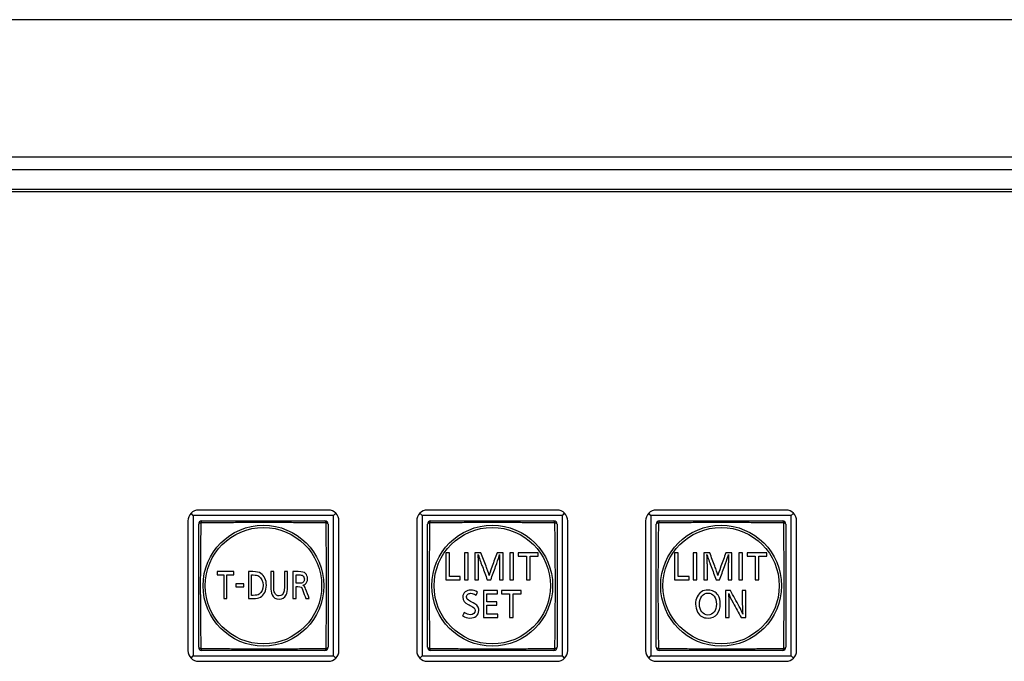
# Model space of a CAD drawing. Extents: x 26 to 841, y 83 to 523.
# Drawn here: x 536 to 581, y 384 to 413 of the extents above; entities that cross this region are included whole.
import ezdxf

# ---------------------------------------------------------------- set-up
doc = ezdxf.new("R2010")
doc.units = 0
doc.layers.add('1', color=7, linetype='CONTINUOUS')

msp = doc.modelspace()

# ---------------------------------------------------------------- linework, layer by layer
at = {"layer": '1', "color": 251, "linetype": 'CONTINUOUS'}
msp.add_line((709.41762, 413.46681), (126.71762, 413.46681), dxfattribs=at)
at = {"layer": '1', "color": 80, "linetype": 'CONTINUOUS'}
for p, q in [((165.56762, 407.11681), (670.56762, 407.11681)), ((670.56762, 406.51681), (165.56762, 406.51681)), ((165.56762, 405.61681), (670.56762, 405.61681)), ((694.44262, 405.49181), (446.99262, 405.49181)), ((543.81762, 390.51681), (543.71406, 390.62037)), ((550.31762, 390.51681), (543.81762, 390.51681)), ((543.81762, 390.51681), (543.81762, 384.01681)), ((550.06762, 390.76681), (544.06762, 390.76681)), ((550.31762, 390.51681), (550.42117, 390.62037)), ((550.31762, 384.01681), (550.31762, 390.51681)), ((554.41762, 390.51681), (554.31406, 390.62037)), ((560.91762, 390.51681), (554.41762, 390.51681)), ((554.41762, 390.51681), (554.41762, 384.01681)), ((560.66762, 390.76681), (554.66762, 390.76681)), ((560.91762, 390.51681), (561.02117, 390.62037)), ((560.91762, 384.01681), (560.91762, 390.51681)), ((565.01762, 390.51681), (564.91406, 390.62037)), ((571.51762, 390.51681), (565.01762, 390.51681)), ((565.01762, 390.51681), (565.01762, 384.01681)), ((571.26762, 390.76681), (565.26762, 390.76681)), ((571.51762, 390.51681), (571.62117, 390.62037)), ((571.51762, 384.01681), (571.51762, 390.51681)), ((543.56762, 390.26681), (543.56762, 384.26681)), ((550.56762, 384.26681), (550.56762, 390.26681)), ((554.16762, 390.26681), (554.16762, 384.26681)), ((561.16762, 384.26681), (561.16762, 390.26681)), ((564.76762, 390.26681), (564.76762, 384.26681)), ((571.76762, 384.26681), (571.76762, 390.26681)), ((543.71406, 383.91326), (543.81762, 384.01681)), ((543.81762, 384.01681), (550.31762, 384.01681)), ((544.06762, 383.76681), (550.06762, 383.76681)), ((550.42117, 383.91326), (550.31762, 384.01681)), ((554.31406, 383.91326), (554.41762, 384.01681)), ((554.41762, 384.01681), (560.91762, 384.01681)), ((554.66762, 383.76681), (560.66762, 383.76681)), ((561.02117, 383.91326), (560.91762, 384.01681)), ((564.91406, 383.91326), (565.01762, 384.01681)), ((565.01762, 384.01681), (571.51762, 384.01681)), ((565.26762, 383.76681), (571.26762, 383.76681)), ((571.62117, 383.91326), (571.51762, 384.01681))]:
    msp.add_line(p, q, dxfattribs=at)
at = {"layer": '1', "color": 51, "linetype": 'CONTINUOUS'}
for centre, radius in [((547.06762, 387.26681), 2.79744), ((557.66762, 387.26681), 2.79744), ((568.26762, 387.26681), 2.79744), ((547.06762, 387.26681), 2.6965), ((557.66762, 387.26681), 2.6965), ((568.26762, 387.26681), 2.6965)]:
    msp.add_circle(centre, radius, dxfattribs=at)
at = {"layer": '1', "color": 80, "linetype": 'CONTINUOUS'}
for centre, radius, start, end in [((544.06762, 390.26681), 0.5, 90, 180), ((550.06762, 390.26681), 0.5, 0, 90), ((554.66762, 390.26681), 0.5, 90, 180), ((560.66762, 390.26681), 0.5, 0, 90), ((565.26762, 390.26681), 0.5, 90, 180), ((571.26762, 390.26681), 0.5, 0, 90), ((544.21762, 390.11681), 0.15, 90, 180), ((549.91762, 390.11681), 0.15, 0, 90), ((554.81762, 390.11681), 0.15, 90, 180), ((560.51762, 390.11681), 0.15, 0, 90), ((565.41762, 390.11681), 0.15, 90, 180), ((571.11762, 390.11681), 0.15, 0, 90), ((544.06762, 384.26681), 0.5, 180, 270), ((544.21762, 384.41681), 0.15, 180, 270), ((549.91762, 384.41681), 0.15, 270, 0), ((550.06762, 384.26681), 0.5, 270, 0), ((554.66762, 384.26681), 0.5, 180, 270), ((554.81762, 384.41681), 0.15, 180, 270), ((560.51762, 384.41681), 0.15, 270, 0), ((560.66762, 384.26681), 0.5, 270, 0), ((565.26762, 384.26681), 0.5, 180, 270), ((565.41762, 384.41681), 0.15, 180, 270), ((571.11762, 384.41681), 0.15, 270, 0), ((571.26762, 384.26681), 0.5, 270, 0)]:
    msp.add_arc(centre, radius, start, end, dxfattribs=at)
at = {"layer": '1', "color": 51, "linetype": 'CONTINUOUS'}
for centre, major_axis, start_param, end_param in [((544.21762, 390.11681), (-0.15, 0), 5.07083902, 6.28318531), ((544.21762, 390.11681), (0, -0.15), 3.14159265, 4.35393894), ((549.91762, 390.11681), (0, -0.15), 1.92924637, 3.14159265), ((549.91762, 390.11681), (-0.15, 0), 3.14159265, 4.35393894), ((554.81762, 390.11681), (-0.15, 0), 5.07083902, 6.28318531), ((554.81762, 390.11681), (0, -0.15), 3.14159265, 4.35393894), ((560.51762, 390.11681), (0, -0.15), 1.92924637, 3.14159265), ((560.51762, 390.11681), (-0.15, 0), 3.14159265, 4.35393894), ((565.41762, 390.11681), (-0.15, 0), 5.07083902, 6.28318531), ((565.41762, 390.11681), (0, -0.15), 3.14159265, 4.35393894), ((571.11762, 390.11681), (0, -0.15), 1.92924637, 3.14159265), ((571.11762, 390.11681), (-0.15, 0), 3.14159265, 4.35393894), ((544.21762, 384.41681), (-0.15, 0), 0, 1.21234629), ((544.21762, 384.41681), (0, -0.15), 5.07083902, 6.28318531), ((549.91762, 384.41681), (0, -0.15), 0, 1.21234629), ((549.91762, 384.41681), (-0.15, 0), 1.92924637, 3.14159265), ((554.81762, 384.41681), (-0.15, 0), 0, 1.21234629), ((554.81762, 384.41681), (0, -0.15), 5.07083902, 6.28318531), ((560.51762, 384.41681), (0, -0.15), 0, 1.21234629), ((560.51762, 384.41681), (-0.15, 0), 1.92924637, 3.14159265), ((565.41762, 384.41681), (-0.15, 0), 0, 1.21234629), ((565.41762, 384.41681), (0, -0.15), 5.07083902, 6.28318531), ((571.11762, 384.41681), (0, -0.15), 0, 1.21234629), ((571.11762, 384.41681), (-0.15, 0), 1.92924637, 3.14159265)]:
    msp.add_ellipse(centre, major_axis=major_axis, ratio=0.374634, start_param=start_param, end_param=end_param, dxfattribs=at)
at = {"layer": '1', "color": 80, "linetype": 'CONTINUOUS'}
for points in [[(544.06762, 384.41681), (544.06762, 384.53078), (544.06762, 384.64526), (544.06762, 384.87494), (544.06762, 385.10542), (544.06762, 385.45412), (544.06762, 385.68899), (544.06762, 386.04349), (544.06762, 386.28276), (544.06762, 386.58699), (544.06762, 386.64809), (544.06762, 386.77085), (544.06762, 386.83259), (544.06762, 387.01734), (544.06762, 387.14024), (544.06762, 387.38548), (544.06762, 387.50783), (544.06762, 387.75201), (544.06762, 387.87383), (544.06762, 388.11699), (544.06762, 388.23833), (544.06762, 388.48058), (544.06762, 388.60065), (544.06762, 388.83899), (544.06762, 389.07557), (544.06762, 389.30925), (544.06762, 389.54175), (544.06762, 389.65742), (544.06762, 389.88779), (544.06762, 390.00249), (544.06762, 390.11681)], [(544.21762, 390.26681), (544.33158, 390.26681), (544.44606, 390.26681), (544.67574, 390.26681), (544.90623, 390.26681), (545.25492, 390.26681), (545.48979, 390.26681), (545.8443, 390.26681), (546.08356, 390.26681), (546.38779, 390.26681), (546.44889, 390.26681), (546.57165, 390.26681), (546.63339, 390.26681), (546.81815, 390.26681), (546.94104, 390.26681), (547.18629, 390.26681), (547.30864, 390.26681), (547.55281, 390.26681), (547.67464, 390.26681), (547.9178, 390.26681), (548.03914, 390.26681), (548.28139, 390.26681), (548.40145, 390.26681), (548.6398, 390.26681), (548.87637, 390.26681), (549.11005, 390.26681), (549.34256, 390.26681), (549.45822, 390.26681), (549.68859, 390.26681), (549.8033, 390.26681), (549.91762, 390.26681)], [(550.06762, 390.11681), (550.06762, 390.00285), (550.06762, 389.88837), (550.06762, 389.65869), (550.06762, 389.4282), (550.06762, 389.07951), (550.06762, 388.84464), (550.06762, 388.49013), (550.06762, 388.25087), (550.06762, 387.94664), (550.06762, 387.88553), (550.06762, 387.76278), (550.06762, 387.70104), (550.06762, 387.51628), (550.06762, 387.39339), (550.06762, 387.14814), (550.06762, 387.02579), (550.06762, 386.78162), (550.06762, 386.65979), (550.06762, 386.41663), (550.06762, 386.29529), (550.06762, 386.05304), (550.06762, 385.93298), (550.06762, 385.69463), (550.06762, 385.45806), (550.06762, 385.22438), (550.06762, 384.99187), (550.06762, 384.87621), (550.06762, 384.64584), (550.06762, 384.53113), (550.06762, 384.41681)], [(554.66762, 384.41681), (554.66762, 384.53078), (554.66762, 384.64526), (554.66762, 384.87494), (554.66762, 385.10542), (554.66762, 385.45412), (554.66762, 385.68899), (554.66762, 386.04349), (554.66762, 386.28276), (554.66762, 386.58699), (554.66762, 386.64809), (554.66762, 386.77085), (554.66762, 386.83259), (554.66762, 387.01734), (554.66762, 387.14024), (554.66762, 387.38548), (554.66762, 387.50783), (554.66762, 387.75201), (554.66762, 387.87383), (554.66762, 388.11699), (554.66762, 388.23833), (554.66762, 388.48058), (554.66762, 388.60065), (554.66762, 388.83899), (554.66762, 389.07557), (554.66762, 389.30925), (554.66762, 389.54175), (554.66762, 389.65742), (554.66762, 389.88779), (554.66762, 390.00249), (554.66762, 390.11681)], [(554.81762, 390.26681), (554.93158, 390.26681), (555.04606, 390.26681), (555.27574, 390.26681), (555.50623, 390.26681), (555.85492, 390.26681), (556.08979, 390.26681), (556.4443, 390.26681), (556.68356, 390.26681), (556.98779, 390.26681), (557.04889, 390.26681), (557.17165, 390.26681), (557.23339, 390.26681), (557.41815, 390.26681), (557.54104, 390.26681), (557.78629, 390.26681), (557.90864, 390.26681), (558.15281, 390.26681), (558.27464, 390.26681), (558.5178, 390.26681), (558.63914, 390.26681), (558.88139, 390.26681), (559.00145, 390.26681), (559.2398, 390.26681), (559.47637, 390.26681), (559.71005, 390.26681), (559.94256, 390.26681), (560.05822, 390.26681), (560.28859, 390.26681), (560.4033, 390.26681), (560.51762, 390.26681)], [(560.66762, 390.11681), (560.66762, 390.00285), (560.66762, 389.88837), (560.66762, 389.65869), (560.66762, 389.4282), (560.66762, 389.07951), (560.66762, 388.84464), (560.66762, 388.49013), (560.66762, 388.25087), (560.66762, 387.94664), (560.66762, 387.88553), (560.66762, 387.76278), (560.66762, 387.70104), (560.66762, 387.51628), (560.66762, 387.39339), (560.66762, 387.14814), (560.66762, 387.02579), (560.66762, 386.78162), (560.66762, 386.65979), (560.66762, 386.41663), (560.66762, 386.29529), (560.66762, 386.05304), (560.66762, 385.93298), (560.66762, 385.69463), (560.66762, 385.45806), (560.66762, 385.22438), (560.66762, 384.99187), (560.66762, 384.87621), (560.66762, 384.64584), (560.66762, 384.53113), (560.66762, 384.41681)], [(565.26762, 384.41681), (565.26762, 384.53078), (565.26762, 384.64526), (565.26762, 384.87494), (565.26762, 385.10542), (565.26762, 385.45412), (565.26762, 385.68899), (565.26762, 386.04349), (565.26762, 386.28276), (565.26762, 386.58699), (565.26762, 386.64809), (565.26762, 386.77085), (565.26762, 386.83259), (565.26762, 387.01734), (565.26762, 387.14024), (565.26762, 387.38548), (565.26762, 387.50783), (565.26762, 387.75201), (565.26762, 387.87383), (565.26762, 388.11699), (565.26762, 388.23833), (565.26762, 388.48058), (565.26762, 388.60065), (565.26762, 388.83899), (565.26762, 389.07557), (565.26762, 389.30925), (565.26762, 389.54175), (565.26762, 389.65742), (565.26762, 389.88779), (565.26762, 390.00249), (565.26762, 390.11681)], [(565.41762, 390.26681), (565.53158, 390.26681), (565.64606, 390.26681), (565.87574, 390.26681), (566.10623, 390.26681), (566.45492, 390.26681), (566.68979, 390.26681), (567.0443, 390.26681), (567.28356, 390.26681), (567.58779, 390.26681), (567.64889, 390.26681), (567.77165, 390.26681), (567.83339, 390.26681), (568.01815, 390.26681), (568.14104, 390.26681), (568.38629, 390.26681), (568.50864, 390.26681), (568.75281, 390.26681), (568.87464, 390.26681), (569.1178, 390.26681), (569.23914, 390.26681), (569.48139, 390.26681), (569.60145, 390.26681), (569.8398, 390.26681), (570.07637, 390.26681), (570.31005, 390.26681), (570.54256, 390.26681), (570.65822, 390.26681), (570.88859, 390.26681), (571.0033, 390.26681), (571.11762, 390.26681)], [(571.26762, 390.11681), (571.26762, 390.00285), (571.26762, 389.88837), (571.26762, 389.65869), (571.26762, 389.4282), (571.26762, 389.07951), (571.26762, 388.84464), (571.26762, 388.49013), (571.26762, 388.25087), (571.26762, 387.94664), (571.26762, 387.88553), (571.26762, 387.76278), (571.26762, 387.70104), (571.26762, 387.51628), (571.26762, 387.39339), (571.26762, 387.14814), (571.26762, 387.02579), (571.26762, 386.78162), (571.26762, 386.65979), (571.26762, 386.41663), (571.26762, 386.29529), (571.26762, 386.05304), (571.26762, 385.93298), (571.26762, 385.69463), (571.26762, 385.45806), (571.26762, 385.22438), (571.26762, 384.99187), (571.26762, 384.87621), (571.26762, 384.64584), (571.26762, 384.53113), (571.26762, 384.41681)], [(549.91762, 384.26681), (549.80365, 384.26681), (549.68917, 384.26681), (549.45949, 384.26681), (549.229, 384.26681), (548.88031, 384.26681), (548.64544, 384.26681), (548.29093, 384.26681), (548.05167, 384.26681), (547.74744, 384.26681), (547.68634, 384.26681), (547.56358, 384.26681), (547.50184, 384.26681), (547.31709, 384.26681), (547.19419, 384.26681), (546.94894, 384.26681), (546.82659, 384.26681), (546.58242, 384.26681), (546.4606, 384.26681), (546.21744, 384.26681), (546.0961, 384.26681), (545.85385, 384.26681), (545.73378, 384.26681), (545.49544, 384.26681), (545.25886, 384.26681), (545.02518, 384.26681), (544.79268, 384.26681), (544.67701, 384.26681), (544.44664, 384.26681), (544.33193, 384.26681), (544.21762, 384.26681)], [(560.51762, 384.26681), (560.40365, 384.26681), (560.28917, 384.26681), (560.05949, 384.26681), (559.829, 384.26681), (559.48031, 384.26681), (559.24544, 384.26681), (558.89093, 384.26681), (558.65167, 384.26681), (558.34744, 384.26681), (558.28634, 384.26681), (558.16358, 384.26681), (558.10184, 384.26681), (557.91709, 384.26681), (557.79419, 384.26681), (557.54894, 384.26681), (557.42659, 384.26681), (557.18242, 384.26681), (557.0606, 384.26681), (556.81744, 384.26681), (556.6961, 384.26681), (556.45385, 384.26681), (556.33378, 384.26681), (556.09544, 384.26681), (555.85886, 384.26681), (555.62518, 384.26681), (555.39268, 384.26681), (555.27701, 384.26681), (555.04664, 384.26681), (554.93193, 384.26681), (554.81762, 384.26681)], [(571.11762, 384.26681), (571.00365, 384.26681), (570.88917, 384.26681), (570.65949, 384.26681), (570.429, 384.26681), (570.08031, 384.26681), (569.84544, 384.26681), (569.49093, 384.26681), (569.25167, 384.26681), (568.94744, 384.26681), (568.88634, 384.26681), (568.76358, 384.26681), (568.70184, 384.26681), (568.51709, 384.26681), (568.39419, 384.26681), (568.14894, 384.26681), (568.02659, 384.26681), (567.78242, 384.26681), (567.6606, 384.26681), (567.41744, 384.26681), (567.2961, 384.26681), (567.05385, 384.26681), (566.93378, 384.26681), (566.69544, 384.26681), (566.45886, 384.26681), (566.22518, 384.26681), (565.99268, 384.26681), (565.87701, 384.26681), (565.64664, 384.26681), (565.53193, 384.26681), (565.41762, 384.26681)]]:
    msp.add_open_spline(points, degree=3, knots=[0, 0, 0, 0, 0.0625, 0.0625, 0.125, 0.1875, 0.25, 0.25, 0.375, 0.375, 0.40625, 0.40625, 0.4375, 0.4375, 0.5, 0.5, 0.5625, 0.5625, 0.625, 0.625, 0.6875, 0.6875, 0.75, 0.75, 0.8125, 0.875, 0.875, 0.9375, 0.9375, 1, 1, 1, 1], dxfattribs=at)
at = {"layer": '1', "color": 51, "linetype": 'CONTINUOUS'}
for points in [[(544.16499, 390.16944), (544.16393, 390.0533), (544.16283, 389.93676), (544.16058, 389.70271), (544.15827, 389.46768), (544.15473, 389.11154), (544.1524, 388.87119), (544.15017, 388.62907), (544.14909, 388.50712), (544.14713, 388.26114), (544.14625, 388.13795), (544.14479, 387.89109), (544.1442, 387.76742), (544.14341, 387.51959), (544.1432, 387.39542), (544.14319, 387.14656), (544.14339, 387.02187), (544.14398, 386.83445), (544.14423, 386.77184), (544.1448, 386.64699), (544.14513, 386.58472), (544.14623, 386.39835), (544.14712, 386.27467), (544.14908, 386.02839), (544.15015, 385.9063), (544.15239, 385.66391), (544.15472, 385.42329), (544.15827, 385.06675), (544.16058, 384.83145), (544.16283, 384.59713), (544.16393, 384.48046), (544.16499, 384.36419)], [(549.97024, 390.16944), (549.85411, 390.1705), (549.73757, 390.1716), (549.50352, 390.17385), (549.26848, 390.17616), (548.91234, 390.1797), (548.672, 390.18203), (548.42988, 390.18426), (548.30792, 390.18534), (548.06195, 390.1873), (547.93875, 390.18818), (547.69189, 390.18964), (547.56823, 390.19023), (547.3204, 390.19102), (547.19623, 390.19123), (546.94737, 390.19124), (546.82268, 390.19104), (546.63525, 390.19045), (546.57264, 390.1902), (546.4478, 390.18963), (546.38553, 390.1893), (546.19916, 390.1882), (546.07547, 390.18731), (545.82919, 390.18535), (545.70711, 390.18428), (545.46472, 390.18204), (545.2241, 390.17971), (544.86755, 390.17616), (544.63225, 390.17385), (544.39793, 390.1716), (544.28126, 390.1705), (544.16499, 390.16944)], [(549.97024, 384.36419), (549.9713, 384.48032), (549.9724, 384.59686), (549.97465, 384.83091), (549.97696, 385.06595), (549.98051, 385.42209), (549.98283, 385.66243), (549.98507, 385.90455), (549.98614, 386.02651), (549.9881, 386.27248), (549.98898, 386.39568), (549.99045, 386.64254), (549.99103, 386.7662), (549.99182, 387.01403), (549.99203, 387.1382), (549.99204, 387.38706), (549.99184, 387.51175), (549.99125, 387.69918), (549.99101, 387.76179), (549.99043, 387.88663), (549.9901, 387.9489), (549.989, 388.13527), (549.98812, 388.25896), (549.98616, 388.50524), (549.98508, 388.62732), (549.98285, 388.86971), (549.98052, 389.11033), (549.97697, 389.46688), (549.97466, 389.70218), (549.9724, 389.9365), (549.9713, 390.05317), (549.97024, 390.16944)], [(554.76499, 390.16944), (554.76393, 390.0533), (554.76283, 389.93676), (554.76058, 389.70271), (554.75827, 389.46768), (554.75473, 389.11154), (554.7524, 388.87119), (554.75017, 388.62907), (554.74909, 388.50712), (554.74713, 388.26114), (554.74625, 388.13795), (554.74479, 387.89109), (554.7442, 387.76742), (554.74341, 387.51959), (554.7432, 387.39542), (554.74319, 387.14656), (554.74339, 387.02187), (554.74398, 386.83445), (554.74423, 386.77184), (554.7448, 386.64699), (554.74513, 386.58472), (554.74623, 386.39835), (554.74712, 386.27467), (554.74908, 386.02839), (554.75015, 385.9063), (554.75239, 385.66391), (554.75472, 385.42329), (554.75827, 385.06675), (554.76058, 384.83145), (554.76283, 384.59713), (554.76393, 384.48046), (554.76499, 384.36419)], [(560.57024, 390.16944), (560.45411, 390.1705), (560.33757, 390.1716), (560.10352, 390.17385), (559.86848, 390.17616), (559.51234, 390.1797), (559.272, 390.18203), (559.02988, 390.18426), (558.90792, 390.18534), (558.66195, 390.1873), (558.53875, 390.18818), (558.29189, 390.18964), (558.16823, 390.19023), (557.9204, 390.19102), (557.79623, 390.19123), (557.54737, 390.19124), (557.42268, 390.19104), (557.23525, 390.19045), (557.17264, 390.1902), (557.0478, 390.18963), (556.98553, 390.1893), (556.79916, 390.1882), (556.67547, 390.18731), (556.42919, 390.18535), (556.30711, 390.18428), (556.06472, 390.18204), (555.8241, 390.17971), (555.46755, 390.17616), (555.23225, 390.17385), (554.99793, 390.1716), (554.88126, 390.1705), (554.76499, 390.16944)], [(560.57024, 384.36419), (560.5713, 384.48032), (560.5724, 384.59686), (560.57465, 384.83091), (560.57696, 385.06595), (560.58051, 385.42209), (560.58283, 385.66243), (560.58507, 385.90455), (560.58614, 386.02651), (560.5881, 386.27248), (560.58898, 386.39568), (560.59045, 386.64254), (560.59103, 386.7662), (560.59182, 387.01403), (560.59203, 387.1382), (560.59204, 387.38706), (560.59184, 387.51175), (560.59125, 387.69918), (560.59101, 387.76179), (560.59043, 387.88663), (560.5901, 387.9489), (560.589, 388.13527), (560.58812, 388.25896), (560.58616, 388.50524), (560.58508, 388.62732), (560.58285, 388.86971), (560.58052, 389.11033), (560.57697, 389.46688), (560.57466, 389.70218), (560.5724, 389.9365), (560.5713, 390.05317), (560.57024, 390.16944)], [(565.36499, 390.16944), (565.36393, 390.0533), (565.36283, 389.93676), (565.36058, 389.70271), (565.35827, 389.46768), (565.35473, 389.11154), (565.3524, 388.87119), (565.35017, 388.62907), (565.34909, 388.50712), (565.34713, 388.26114), (565.34625, 388.13795), (565.34479, 387.89109), (565.3442, 387.76742), (565.34341, 387.51959), (565.3432, 387.39542), (565.34319, 387.14656), (565.34339, 387.02187), (565.34398, 386.83445), (565.34423, 386.77184), (565.3448, 386.64699), (565.34513, 386.58472), (565.34623, 386.39835), (565.34712, 386.27467), (565.34908, 386.02839), (565.35015, 385.9063), (565.35239, 385.66391), (565.35472, 385.42329), (565.35827, 385.06675), (565.36058, 384.83145), (565.36283, 384.59713), (565.36393, 384.48046), (565.36499, 384.36419)], [(571.17024, 390.16944), (571.05411, 390.1705), (570.93757, 390.1716), (570.70352, 390.17385), (570.46848, 390.17616), (570.11234, 390.1797), (569.872, 390.18203), (569.62988, 390.18426), (569.50792, 390.18534), (569.26195, 390.1873), (569.13875, 390.18818), (568.89189, 390.18964), (568.76823, 390.19023), (568.5204, 390.19102), (568.39623, 390.19123), (568.14737, 390.19124), (568.02268, 390.19104), (567.83525, 390.19045), (567.77264, 390.1902), (567.6478, 390.18963), (567.58553, 390.1893), (567.39916, 390.1882), (567.27547, 390.18731), (567.02919, 390.18535), (566.90711, 390.18428), (566.66472, 390.18204), (566.4241, 390.17971), (566.06755, 390.17616), (565.83225, 390.17385), (565.59793, 390.1716), (565.48126, 390.1705), (565.36499, 390.16944)], [(571.17024, 384.36419), (571.1713, 384.48032), (571.1724, 384.59686), (571.17465, 384.83091), (571.17696, 385.06595), (571.18051, 385.42209), (571.18283, 385.66243), (571.18507, 385.90455), (571.18614, 386.02651), (571.1881, 386.27248), (571.18898, 386.39568), (571.19045, 386.64254), (571.19103, 386.7662), (571.19182, 387.01403), (571.19203, 387.1382), (571.19204, 387.38706), (571.19184, 387.51175), (571.19125, 387.69918), (571.19101, 387.76179), (571.19043, 387.88663), (571.1901, 387.9489), (571.189, 388.13527), (571.18812, 388.25896), (571.18616, 388.50524), (571.18508, 388.62732), (571.18285, 388.86971), (571.18052, 389.11033), (571.17697, 389.46688), (571.17466, 389.70218), (571.1724, 389.9365), (571.1713, 390.05317), (571.17024, 390.16944)], [(544.16499, 384.36419), (544.28113, 384.36313), (544.39767, 384.36203), (544.63172, 384.35978), (544.86675, 384.35747), (545.22289, 384.35392), (545.46324, 384.3516), (545.70536, 384.34936), (545.82731, 384.34829), (546.07329, 384.34633), (546.19648, 384.34545), (546.44334, 384.34398), (546.56701, 384.3434), (546.81484, 384.3426), (546.93901, 384.3424), (547.18787, 384.34239), (547.31256, 384.34259), (547.49998, 384.34318), (547.56259, 384.34342), (547.68744, 384.344), (547.7497, 384.34433), (547.93608, 384.34543), (548.05976, 384.34631), (548.30604, 384.34827), (548.42812, 384.34934), (548.67052, 384.35158), (548.91114, 384.35391), (549.26768, 384.35746), (549.50298, 384.35977), (549.7373, 384.36203), (549.85397, 384.36313), (549.97024, 384.36419)], [(554.76499, 384.36419), (554.88113, 384.36313), (554.99767, 384.36203), (555.23172, 384.35978), (555.46675, 384.35747), (555.82289, 384.35392), (556.06324, 384.3516), (556.30536, 384.34936), (556.42731, 384.34829), (556.67329, 384.34633), (556.79648, 384.34545), (557.04334, 384.34398), (557.16701, 384.3434), (557.41484, 384.3426), (557.53901, 384.3424), (557.78787, 384.34239), (557.91256, 384.34259), (558.09998, 384.34318), (558.16259, 384.34342), (558.28744, 384.344), (558.3497, 384.34433), (558.53608, 384.34543), (558.65976, 384.34631), (558.90604, 384.34827), (559.02812, 384.34934), (559.27052, 384.35158), (559.51114, 384.35391), (559.86768, 384.35746), (560.10298, 384.35977), (560.3373, 384.36203), (560.45397, 384.36313), (560.57024, 384.36419)], [(565.36499, 384.36419), (565.48113, 384.36313), (565.59767, 384.36203), (565.83172, 384.35978), (566.06675, 384.35747), (566.42289, 384.35392), (566.66324, 384.3516), (566.90536, 384.34936), (567.02731, 384.34829), (567.27329, 384.34633), (567.39648, 384.34545), (567.64334, 384.34398), (567.76701, 384.3434), (568.01484, 384.3426), (568.13901, 384.3424), (568.38787, 384.34239), (568.51256, 384.34259), (568.69998, 384.34318), (568.76259, 384.34342), (568.88744, 384.344), (568.9497, 384.34433), (569.13608, 384.34543), (569.25976, 384.34631), (569.50604, 384.34827), (569.62812, 384.34934), (569.87052, 384.35158), (570.11114, 384.35391), (570.46768, 384.35746), (570.70298, 384.35977), (570.9373, 384.36203), (571.05397, 384.36313), (571.17024, 384.36419)]]:
    msp.add_open_spline(points, degree=3, knots=[0, 0, 0, 0, 0.0625, 0.0625, 0.125, 0.1875, 0.25, 0.25, 0.3125, 0.3125, 0.375, 0.375, 0.4375, 0.4375, 0.5, 0.5, 0.5625, 0.5625, 0.59375, 0.59375, 0.625, 0.625, 0.6875, 0.6875, 0.75, 0.75, 0.8125, 0.875, 0.9375, 0.9375, 1, 1, 1, 1], dxfattribs=at)
at = {"layer": '1', "color": 151, "linetype": 'CONTINUOUS'}
for points, knots in [([(555.51329, 388.79123), (555.56966, 388.79123), (555.62603, 388.79123), (555.6824, 388.79123), (555.6824, 388.42574), (555.6824, 388.06026), (555.6824, 387.69477), (555.8492, 387.69477), (556.01599, 387.69477), (556.18278, 387.69477), (556.18278, 387.64359), (556.18278, 387.59241), (556.18278, 387.54123), (555.95962, 387.54123), (555.73646, 387.54123), (555.51329, 387.54123), (555.51329, 387.9579), (555.51329, 388.37456), (555.51329, 388.79123)], [0, 0, 0, 0, 0.04405043, 0.04405043, 0.04405043, 0.32966216, 0.32966216, 0.32966216, 0.4600041, 0.4600041, 0.4600041, 0.5, 0.5, 0.5, 0.67439237, 0.67439237, 0.67439237, 1, 1, 1, 1]), ([(556.37967, 388.79123), (556.43604, 388.79123), (556.49241, 388.79123), (556.54878, 388.79123), (556.54878, 388.37456), (556.54878, 387.9579), (556.54878, 387.54123), (556.49241, 387.54123), (556.43604, 387.54123), (556.37967, 387.54123), (556.37967, 387.9579), (556.37967, 388.37456), (556.37967, 388.79123)], [0, 0, 0, 0, 0.05958267, 0.05958267, 0.05958267, 0.5, 0.5, 0.5, 0.55958267, 0.55958267, 0.55958267, 1, 1, 1, 1]), ([(557.88963, 388.79123), (557.98393, 388.79123), (558.07824, 388.79123), (558.17255, 388.79123), (558.17255, 388.37456), (558.17255, 387.9579), (558.17255, 387.54123), (558.11618, 387.54123), (558.05981, 387.54123), (558.00344, 387.54123), (558.00344, 387.77876), (558.00344, 388.01629), (558.00344, 388.28757), (558.00344, 388.31682), (558.00477, 388.34129), (558.00522, 388.38637), (558.00566, 388.43146), (558.00611, 388.47655), (558.00611, 388.51489), (558.00611, 388.55323), (558.00611, 388.59157), (558.00612, 388.59192), (558.00772, 388.62731), (558.00905, 388.65765), (558.00905, 388.66684), (558.00905, 388.67602), (558.00905, 388.6929), (558.00905, 388.70058), (558.00905, 388.70827), (558.00807, 388.70574), (558.00709, 388.70321), (558.00611, 388.70068), (557.99729, 388.66834), (557.99008, 388.64528), (557.97004, 388.57779), (557.95668, 388.53645), (557.89123, 388.34297), (557.82257, 388.14781), (557.74813, 387.94562), (557.67368, 387.74342), (557.59923, 387.54123), (557.54482, 387.54123), (557.49041, 387.54123), (557.436, 387.54123), (557.36111, 387.74342), (557.28622, 387.94562), (557.21132, 388.14781), (557.19717, 388.18212), (557.18301, 388.21643), (557.16885, 388.25073), (557.15335, 388.29526), (557.13786, 388.33979), (557.12236, 388.38431), (557.07989, 388.50411), (557.05077, 388.58707), (557.04649, 388.60085), (557.044, 388.60956), (557.0415, 388.61828), (557.03901, 388.627), (557.02592, 388.67003), (557.01871, 388.6914), (557.01443, 388.70827), (557.0139, 388.69712), (557.01336, 388.69046), (557.01283, 388.6838), (557.01283, 388.67931), (557.01283, 388.67143), (557.01443, 388.65765), (557.0163, 388.63769), (557.01817, 388.61772), (557.02004, 388.59775), (557.02165, 388.57329), (557.02298, 388.55641), (557.02298, 388.52042), (557.02298, 388.51536), (557.02298, 388.5103), (557.02352, 388.50514), (557.02405, 388.49998), (557.02458, 388.49483), (557.02458, 388.48864), (557.02458, 388.46727), (557.02592, 388.4428), (557.02592, 388.40568), (557.02752, 388.37981), (557.02886, 388.34607), (557.03046, 388.31204), (557.0318, 388.25833), (557.0318, 388.00917), (557.0318, 387.7752), (557.0318, 387.54123), (556.97543, 387.54123), (556.91906, 387.54123), (556.86269, 387.54123), (556.86269, 387.9579), (556.86269, 388.37456), (556.86269, 388.79123), (556.95557, 388.79123), (557.04845, 388.79123), (557.14133, 388.79123), (557.22103, 388.58191), (557.30073, 388.37259), (557.38043, 388.16328), (557.39308, 388.12897), (557.40572, 388.09466), (557.41837, 388.06035), (557.48275, 387.88066), (557.506, 387.81007), (557.52042, 387.74539), (557.54393, 387.83144), (557.57011, 387.91131), (557.66201, 388.16637), (557.73789, 388.37466), (557.81376, 388.58294), (557.88963, 388.79123)], [0, 0, 0, 0, 0.02346489, 0.02346489, 0.02346489, 0.12713911, 0.12713911, 0.12713911, 0.14116486, 0.14116486, 0.14116486, 0.20026733, 0.20026733, 0.20866389, 0.20866389, 0.20866389, 0.21994487, 0.21994487, 0.21994487, 0.22953676, 0.22953676, 0.22953676, 0.23505343, 0.23505343, 0.23505343, 0.23735173, 0.23735173, 0.2392748, 0.2392748, 0.2392748, 0.23995378, 0.23995378, 0.23995378, 0.2506348, 0.2506348, 0.2506348, 0.2885438, 0.2885438, 0.2885438, 0.34244984, 0.34244984, 0.34244984, 0.35606258, 0.35606258, 0.35606258, 0.41000721, 0.41000721, 0.41000721, 0.41929292, 0.41929292, 0.41929292, 0.4310879, 0.4310879, 0.4310879, 0.45022265, 0.45022265, 0.45022265, 0.45249115, 0.45249115, 0.45249115, 0.45957247, 0.45957247, 0.45957247, 0.46124293, 0.46124293, 0.46124293, 0.46342944, 0.46342944, 0.46342944, 0.46844659, 0.46844659, 0.46844659, 0.47448024, 0.47448024, 0.47546757, 0.47546757, 0.47546757, 0.47676358, 0.47676358, 0.47676358, 0.48110162, 0.48110162, 0.48110162, 0.48916887, 0.48916887, 0.48916887, 0.49775118, 0.49775118, 0.62998241, 0.62998241, 0.62998241, 0.6459452, 0.6459452, 0.6459452, 0.76393745, 0.76393745, 0.76393745, 0.79023951, 0.79023951, 0.79023951, 0.85366588, 0.85366588, 0.85366588, 0.86402025, 0.86402025, 0.86402025, 0.89529001, 0.89529001, 0.89529001, 0.93722578, 0.93722578, 0.93722578, 1, 1, 1, 1]), ([(558.48779, 388.79123), (558.54416, 388.79123), (558.60053, 388.79123), (558.6569, 388.79123), (558.6569, 388.37456), (558.6569, 387.9579), (558.6569, 387.54123), (558.60053, 387.54123), (558.54416, 387.54123), (558.48779, 387.54123), (558.48779, 387.9579), (558.48779, 388.37456), (558.48779, 388.79123)], [0, 0, 0, 0, 0.05958267, 0.05958267, 0.05958267, 0.5, 0.5, 0.5, 0.55958267, 0.55958267, 0.55958267, 1, 1, 1, 1]), ([(558.87436, 388.79123), (559.1807, 388.79123), (559.48703, 388.79123), (559.79337, 388.79123), (559.79337, 388.74005), (559.79337, 388.68887), (559.79337, 388.63769), (559.66986, 388.63769), (559.54634, 388.63769), (559.42283, 388.63769), (559.42283, 388.2722), (559.42283, 387.90671), (559.42283, 387.54123), (559.36646, 387.54123), (559.31009, 387.54123), (559.25372, 387.54123), (559.25372, 387.90671), (559.25372, 388.2722), (559.25372, 388.63769), (559.12727, 388.63769), (559.00081, 388.63769), (558.87436, 388.63769), (558.87436, 388.68887), (558.87436, 388.74005), (558.87436, 388.79123)], [0, 0, 0, 0, 0.21185012, 0.21185012, 0.21185012, 0.24724491, 0.24724491, 0.24724491, 0.33266239, 0.33266239, 0.33266239, 0.58541748, 0.58541748, 0.58541748, 0.62440036, 0.62440036, 0.62440036, 0.87715545, 0.87715545, 0.87715545, 0.96460521, 0.96460521, 0.96460521, 1, 1, 1, 1]), ([(566.11329, 388.79123), (566.16966, 388.79123), (566.22603, 388.79123), (566.2824, 388.79123), (566.2824, 388.42574), (566.2824, 388.06026), (566.2824, 387.69477), (566.4492, 387.69477), (566.61599, 387.69477), (566.78278, 387.69477), (566.78278, 387.64359), (566.78278, 387.59241), (566.78278, 387.54123), (566.55962, 387.54123), (566.33646, 387.54123), (566.11329, 387.54123), (566.11329, 387.9579), (566.11329, 388.37456), (566.11329, 388.79123)], [0, 0, 0, 0, 0.04405043, 0.04405043, 0.04405043, 0.32966216, 0.32966216, 0.32966216, 0.4600041, 0.4600041, 0.4600041, 0.5, 0.5, 0.5, 0.67439237, 0.67439237, 0.67439237, 1, 1, 1, 1]), ([(566.97967, 388.79123), (567.03604, 388.79123), (567.09241, 388.79123), (567.14878, 388.79123), (567.14878, 388.37456), (567.14878, 387.9579), (567.14878, 387.54123), (567.09241, 387.54123), (567.03604, 387.54123), (566.97967, 387.54123), (566.97967, 387.9579), (566.97967, 388.37456), (566.97967, 388.79123)], [0, 0, 0, 0, 0.05958267, 0.05958267, 0.05958267, 0.5, 0.5, 0.5, 0.55958267, 0.55958267, 0.55958267, 1, 1, 1, 1]), ([(568.48963, 388.79123), (568.58393, 388.79123), (568.67824, 388.79123), (568.77255, 388.79123), (568.77255, 388.37456), (568.77255, 387.9579), (568.77255, 387.54123), (568.71618, 387.54123), (568.65981, 387.54123), (568.60344, 387.54123), (568.60344, 387.77876), (568.60344, 388.01629), (568.60344, 388.28757), (568.60344, 388.31682), (568.60477, 388.34129), (568.60522, 388.38637), (568.60566, 388.43146), (568.60611, 388.47655), (568.60611, 388.51489), (568.60611, 388.55323), (568.60611, 388.59157), (568.60612, 388.59192), (568.60772, 388.62731), (568.60905, 388.65765), (568.60905, 388.66684), (568.60905, 388.67602), (568.60905, 388.6929), (568.60905, 388.70058), (568.60905, 388.70827), (568.60807, 388.70574), (568.60709, 388.70321), (568.60611, 388.70068), (568.59729, 388.66834), (568.59008, 388.64528), (568.57004, 388.57779), (568.55668, 388.53645), (568.49123, 388.34297), (568.42257, 388.14781), (568.34813, 387.94562), (568.27368, 387.74342), (568.19923, 387.54123), (568.14482, 387.54123), (568.09041, 387.54123), (568.036, 387.54123), (567.96111, 387.74342), (567.88622, 387.94562), (567.81132, 388.14781), (567.79717, 388.18212), (567.78301, 388.21643), (567.76885, 388.25073), (567.75335, 388.29526), (567.73786, 388.33979), (567.72236, 388.38431), (567.67989, 388.50411), (567.65077, 388.58707), (567.64649, 388.60085), (567.644, 388.60956), (567.6415, 388.61828), (567.63901, 388.627), (567.62592, 388.67003), (567.61871, 388.6914), (567.61443, 388.70827), (567.6139, 388.69712), (567.61336, 388.69046), (567.61283, 388.6838), (567.61283, 388.67931), (567.61283, 388.67143), (567.61443, 388.65765), (567.6163, 388.63769), (567.61817, 388.61772), (567.62004, 388.59775), (567.62165, 388.57329), (567.62298, 388.55641), (567.62298, 388.52042), (567.62298, 388.51536), (567.62298, 388.5103), (567.62352, 388.50514), (567.62405, 388.49998), (567.62458, 388.49483), (567.62458, 388.48864), (567.62458, 388.46727), (567.62592, 388.4428), (567.62592, 388.40568), (567.62752, 388.37981), (567.62886, 388.34607), (567.63046, 388.31204), (567.6318, 388.25833), (567.6318, 388.00917), (567.6318, 387.7752), (567.6318, 387.54123), (567.57543, 387.54123), (567.51906, 387.54123), (567.46269, 387.54123), (567.46269, 387.9579), (567.46269, 388.37456), (567.46269, 388.79123), (567.55557, 388.79123), (567.64845, 388.79123), (567.74133, 388.79123), (567.82103, 388.58191), (567.90073, 388.37259), (567.98043, 388.16328), (567.99308, 388.12897), (568.00572, 388.09466), (568.01837, 388.06035), (568.08275, 387.88066), (568.106, 387.81007), (568.12042, 387.74539), (568.14393, 387.83144), (568.17011, 387.91131), (568.26201, 388.16637), (568.33789, 388.37466), (568.41376, 388.58294), (568.48963, 388.79123)], [0, 0, 0, 0, 0.02346489, 0.02346489, 0.02346489, 0.12713911, 0.12713911, 0.12713911, 0.14116486, 0.14116486, 0.14116486, 0.20026733, 0.20026733, 0.20866389, 0.20866389, 0.20866389, 0.21994487, 0.21994487, 0.21994487, 0.22953676, 0.22953676, 0.22953676, 0.23505343, 0.23505343, 0.23505343, 0.23735173, 0.23735173, 0.2392748, 0.2392748, 0.2392748, 0.23995378, 0.23995378, 0.23995378, 0.2506348, 0.2506348, 0.2506348, 0.2885438, 0.2885438, 0.2885438, 0.34244984, 0.34244984, 0.34244984, 0.35606258, 0.35606258, 0.35606258, 0.41000721, 0.41000721, 0.41000721, 0.41929292, 0.41929292, 0.41929292, 0.4310879, 0.4310879, 0.4310879, 0.45022265, 0.45022265, 0.45022265, 0.45249115, 0.45249115, 0.45249115, 0.45957247, 0.45957247, 0.45957247, 0.46124293, 0.46124293, 0.46124293, 0.46342944, 0.46342944, 0.46342944, 0.46844659, 0.46844659, 0.46844659, 0.47448024, 0.47448024, 0.47546757, 0.47546757, 0.47546757, 0.47676358, 0.47676358, 0.47676358, 0.48110162, 0.48110162, 0.48110162, 0.48916887, 0.48916887, 0.48916887, 0.49775118, 0.49775118, 0.62998241, 0.62998241, 0.62998241, 0.6459452, 0.6459452, 0.6459452, 0.76393745, 0.76393745, 0.76393745, 0.79023951, 0.79023951, 0.79023951, 0.85366588, 0.85366588, 0.85366588, 0.86402025, 0.86402025, 0.86402025, 0.89529001, 0.89529001, 0.89529001, 0.93722578, 0.93722578, 0.93722578, 1, 1, 1, 1]), ([(569.08779, 388.79123), (569.14416, 388.79123), (569.20053, 388.79123), (569.2569, 388.79123), (569.2569, 388.37456), (569.2569, 387.9579), (569.2569, 387.54123), (569.20053, 387.54123), (569.14416, 387.54123), (569.08779, 387.54123), (569.08779, 387.9579), (569.08779, 388.37456), (569.08779, 388.79123)], [0, 0, 0, 0, 0.05958267, 0.05958267, 0.05958267, 0.5, 0.5, 0.5, 0.55958267, 0.55958267, 0.55958267, 1, 1, 1, 1]), ([(569.47436, 388.79123), (569.7807, 388.79123), (570.08703, 388.79123), (570.39337, 388.79123), (570.39337, 388.74005), (570.39337, 388.68887), (570.39337, 388.63769), (570.26986, 388.63769), (570.14634, 388.63769), (570.02283, 388.63769), (570.02283, 388.2722), (570.02283, 387.90671), (570.02283, 387.54123), (569.96646, 387.54123), (569.91009, 387.54123), (569.85372, 387.54123), (569.85372, 387.90671), (569.85372, 388.2722), (569.85372, 388.63769), (569.72727, 388.63769), (569.60081, 388.63769), (569.47436, 388.63769), (569.47436, 388.68887), (569.47436, 388.74005), (569.47436, 388.79123)], [0, 0, 0, 0, 0.21185012, 0.21185012, 0.21185012, 0.24724491, 0.24724491, 0.24724491, 0.33266239, 0.33266239, 0.33266239, 0.58541748, 0.58541748, 0.58541748, 0.62440036, 0.62440036, 0.62440036, 0.87715545, 0.87715545, 0.87715545, 0.96460521, 0.96460521, 0.96460521, 1, 1, 1, 1]), ([(544.9161, 387.91623), (545.17407, 387.91623), (545.43203, 387.91623), (545.69, 387.91623), (545.69, 387.86505), (545.69, 387.81387), (545.69, 387.76269), (545.58599, 387.76269), (545.48198, 387.76269), (545.37797, 387.76269), (545.37797, 387.3972), (545.37797, 387.03171), (545.37797, 386.66623), (545.3305, 386.66623), (545.28303, 386.66623), (545.23556, 386.66623), (545.23556, 387.03171), (545.23556, 387.3972), (545.23556, 387.76269), (545.12907, 387.76269), (545.02259, 387.76269), (544.9161, 387.76269), (544.9161, 387.81387), (544.9161, 387.86505), (544.9161, 387.91623)], [0, 0, 0, 0, 0.19119077, 0.19119077, 0.19119077, 0.22912325, 0.22912325, 0.22912325, 0.30621092, 0.30621092, 0.30621092, 0.57708768, 0.57708768, 0.57708768, 0.612269, 0.612269, 0.612269, 0.88314576, 0.88314576, 0.88314576, 0.96206753, 0.96206753, 0.96206753, 1, 1, 1, 1]), ([(546.37212, 386.66623), (546.37212, 387.0829), (546.37212, 387.49956), (546.37212, 387.91623), (546.44088, 387.91623), (546.50965, 387.91623), (546.76154, 387.91623), (546.85963, 387.89486), (546.94804, 387.83327), (547.11025, 387.72444), (547.20361, 387.52309), (547.20361, 387.0394), (547.1017, 386.83524), (546.92487, 386.73541), (546.84006, 386.6862), (546.74917, 386.66623), (546.52435, 386.66623), (546.44823, 386.66623), (546.37212, 386.66623)], [0, 0, 0, 0, 0.31565661, 0.31565661, 0.31565661, 0.36775238, 0.36775238, 0.50648505, 0.50648505, 0.50648505, 0.6793003, 0.6793003, 0.85992409, 0.85992409, 0.85992409, 0.95257603, 0.95257603, 1, 1, 1, 1]), ([(546.59079, 387.76269), (546.56537, 387.76269), (546.53995, 387.76269), (546.51452, 387.76269), (546.51452, 387.44838), (546.51452, 387.13408), (546.51452, 386.81977), (546.53912, 386.81977), (546.56372, 386.81977), (546.7296, 386.81977), (546.80069, 386.83524), (546.86705, 386.87798), (546.98247, 386.95335), (547.05131, 387.10689), (547.05131, 387.47247), (546.97639, 387.6322), (546.85603, 387.70757), (546.79214, 387.74891), (546.72217, 387.76269), (546.59079, 387.76269)], [0, 0, 0, 0, 0.02672631, 0.02672631, 0.02672631, 0.35715889, 0.35715889, 0.35715889, 0.38301797, 0.38301797, 0.53155003, 0.53155003, 0.53155003, 0.71164566, 0.71164566, 0.89453346, 0.89453346, 0.89453346, 1, 1, 1, 1]), ([(548.03691, 387.91623), (548.08438, 387.91623), (548.13185, 387.91623), (548.17932, 387.91623), (548.17932, 387.68132), (548.17932, 387.44641), (548.17932, 387.02703), (548.16334, 386.93198), (548.11925, 386.84283), (548.05536, 386.71235), (547.9422, 386.64317), (547.64501, 386.64317), (547.52442, 386.71685), (547.46548, 386.84902), (547.42251, 386.94407), (547.40541, 387.05177), (547.40541, 387.46272), (547.40541, 387.68948), (547.40541, 387.91623), (547.45288, 387.91623), (547.50035, 387.91623), (547.54782, 387.91623), (547.54782, 387.69819), (547.54782, 387.48016), (547.54782, 387.07455), (547.55637, 387.00566), (547.58966, 386.93029), (547.62768, 386.84593), (547.70642, 386.79362), (547.90665, 386.79362), (547.98292, 386.8597), (548.01486, 386.9826), (548.02948, 387.0394), (548.03691, 387.12545), (548.03691, 387.47397), (548.03691, 387.6951), (548.03691, 387.91623)], [0, 0, 0, 0, 0.0225699, 0.0225699, 0.0225699, 0.13426061, 0.13426061, 0.22197302, 0.22197302, 0.22197302, 0.2951453, 0.2951453, 0.36954643, 0.36954643, 0.36954643, 0.44103467, 0.44103467, 0.52903979, 0.52903979, 0.52903979, 0.55322604, 0.55322604, 0.55322604, 0.66431851, 0.66431851, 0.7598886, 0.7598886, 0.7598886, 0.80635917, 0.80635917, 0.86648345, 0.86648345, 0.86648345, 0.9152863, 0.9152863, 1, 1, 1, 1]), ([(548.43623, 386.66623), (548.43623, 387.0829), (548.43623, 387.49956), (548.43623, 387.91623), (548.51602, 387.91623), (548.59581, 387.91623), (548.87223, 387.91623), (548.95344, 387.89626), (549.01599, 387.83496), (549.0738, 387.77647), (549.10822, 387.68423), (549.10822, 387.47697), (549.0702, 387.38783), (549.00001, 387.33721), (548.97189, 387.31584), (548.94489, 387.30487), (548.89698, 387.29278), (548.95952, 387.25594), (548.98044, 387.22669), (549.02094, 387.12236), (549.07748, 386.97032), (549.13402, 386.81827), (549.19056, 386.66623), (549.13567, 386.66623), (549.08078, 386.66623), (549.02588, 386.66623), (548.98292, 386.79109), (548.93995, 386.91595), (548.89698, 387.04081), (548.83421, 387.21432), (548.81711, 387.22669), (548.66098, 387.2236), (548.63353, 387.2236), (548.60609, 387.2236), (548.57864, 387.2236), (548.57864, 387.03781), (548.57864, 386.85202), (548.57864, 386.66623), (548.53117, 386.66623), (548.4837, 386.66623), (548.43623, 386.66623)], [0, 0, 0, 0, 0.22490618, 0.22490618, 0.22490618, 0.26797483, 0.26797483, 0.37410828, 0.37410828, 0.37410828, 0.42915176, 0.42915176, 0.49034622, 0.49034622, 0.49034622, 0.51342657, 0.51342657, 0.51342657, 0.55756196, 0.55756196, 0.55756196, 0.65688746, 0.65688746, 0.65688746, 0.69049856, 0.69049856, 0.69049856, 0.77135065, 0.77135065, 0.77135065, 0.84037025, 0.84037025, 0.84037025, 0.85717579, 0.85717579, 0.85717579, 0.97093467, 0.97093467, 0.97093467, 1, 1, 1, 1]), ([(548.6819, 387.76269), (548.64748, 387.76269), (548.61306, 387.76269), (548.57864, 387.76269), (548.57864, 387.63417), (548.57864, 387.50566), (548.57864, 387.37714), (548.60811, 387.37714), (548.63758, 387.37714), (548.81464, 387.37714), (548.8675, 387.38951), (548.90912, 387.43085), (548.94242, 387.46319), (548.96199, 387.51381), (548.96199, 387.64148), (548.93365, 387.70279), (548.8882, 387.72894), (548.84163, 387.75819), (548.80969, 387.76269), (548.6819, 387.76269)], [0, 0, 0, 0, 0.06088855, 0.06088855, 0.06088855, 0.28822568, 0.28822568, 0.28822568, 0.34035901, 0.34035901, 0.60142362, 0.60142362, 0.60142362, 0.71354178, 0.71354178, 0.84614306, 0.84614306, 0.84614306, 1, 1, 1, 1]), ([(545.78224, 387.35267), (545.90755, 387.35267), (546.03286, 387.35267), (546.15817, 387.35267), (546.15817, 387.30609), (546.15817, 387.2595), (546.15817, 387.21291), (546.03286, 387.21291), (545.90755, 387.21291), (545.78224, 387.21291), (545.78224, 387.2595), (545.78224, 387.30609), (545.78224, 387.35267)], [0, 0, 0, 0, 0.36448904, 0.36448904, 0.36448904, 0.5, 0.5, 0.5, 0.86448904, 0.86448904, 0.86448904, 1, 1, 1, 1]), ([(556.67381, 387.06429), (556.78895, 387.06429), (556.86028, 387.04123), (556.98585, 386.96614), (556.96296, 386.91796), (556.94007, 386.86978), (556.91719, 386.8216), (556.79911, 386.89697), (556.7569, 386.91384), (556.60649, 386.91384), (556.56588, 386.90006), (556.53355, 386.86941), (556.49856, 386.83566), (556.47825, 386.78645), (556.47825, 386.65428), (556.51031, 386.61913), (556.65751, 386.54067), (556.70035, 386.51817), (556.74318, 386.49567), (556.88811, 386.41955), (556.94791, 386.37166), (557.02535, 386.25802), (557.04569, 386.19055), (557.04569, 386.01704), (556.9976, 385.91553), (556.91719, 385.85113), (556.84719, 385.79432), (556.7569, 385.76817), (556.49722, 385.76817), (556.42429, 385.79123), (556.29445, 385.88178), (556.32028, 385.9309), (556.3461, 385.98002), (556.37193, 386.02914), (556.49856, 385.94927), (556.56588, 385.92481), (556.78014, 385.92481), (556.8691, 385.99848), (556.8691, 386.21361), (556.81674, 386.27183), (556.61923, 386.3666), (556.58814, 386.3815), (556.55706, 386.3964), (556.38796, 386.47627), (556.30327, 386.58988), (556.30327, 386.83257), (556.34414, 386.92312), (556.41841, 386.98442), (556.48413, 387.03814), (556.56722, 387.06429), (556.67381, 387.06429)], [0, 0, 0, 0, 0.04745732, 0.04745732, 0.04745732, 0.07031892, 0.07031892, 0.07031892, 0.108392, 0.108392, 0.13793768, 0.13793768, 0.13793768, 0.16048599, 0.16048599, 0.19681384, 0.19681384, 0.19681384, 0.21815116, 0.21815116, 0.26901101, 0.26901101, 0.32575496, 0.32575496, 0.41133223, 0.41133223, 0.41133223, 0.46617358, 0.46617358, 0.52746685, 0.52746685, 0.52746685, 0.55750439, 0.55750439, 0.55750439, 0.61091886, 0.61091886, 0.70321324, 0.70321324, 0.78568421, 0.78568421, 0.80108237, 0.80108237, 0.80108237, 0.88707667, 0.88707667, 0.94717111, 0.94717111, 0.94717111, 1, 1, 1, 1]), ([(557.2546, 387.04123), (557.47438, 387.04123), (557.69416, 387.04123), (557.91394, 387.04123), (557.91394, 386.99005), (557.91394, 386.93887), (557.91394, 386.88769), (557.75053, 386.88769), (557.58712, 386.88769), (557.42371, 386.88769), (557.42371, 386.76536), (557.42371, 386.64303), (557.42371, 386.5207), (557.5759, 386.5207), (557.72809, 386.5207), (557.88028, 386.5207), (557.88028, 386.46952), (557.88028, 386.41834), (557.88028, 386.36716), (557.72809, 386.36716), (557.5759, 386.36716), (557.42371, 386.36716), (557.42371, 386.22636), (557.42371, 386.08557), (557.42371, 385.94477), (557.59246, 385.94477), (557.76122, 385.94477), (557.92997, 385.94477), (557.92997, 385.89359), (557.92997, 385.84241), (557.92997, 385.79123), (557.70485, 385.79123), (557.47973, 385.79123), (557.2546, 385.79123), (557.2546, 386.2079), (557.2546, 386.62456), (557.2546, 387.04123)], [0, 0, 0, 0, 0.11478058, 0.11478058, 0.11478058, 0.14151017, 0.14151017, 0.14151017, 0.22685149, 0.22685149, 0.22685149, 0.29073815, 0.29073815, 0.29073815, 0.37021952, 0.37021952, 0.37021952, 0.39694911, 0.39694911, 0.39694911, 0.47643047, 0.47643047, 0.47643047, 0.54996133, 0.54996133, 0.54996133, 0.63809309, 0.63809309, 0.63809309, 0.66482268, 0.66482268, 0.66482268, 0.78239372, 0.78239372, 0.78239372, 1, 1, 1, 1]), ([(558.0932, 387.04123), (558.39954, 387.04123), (558.70587, 387.04123), (559.01221, 387.04123), (559.01221, 386.99005), (559.01221, 386.93887), (559.01221, 386.88769), (558.8887, 386.88769), (558.76518, 386.88769), (558.64167, 386.88769), (558.64167, 386.5222), (558.64167, 386.15671), (558.64167, 385.79123), (558.5853, 385.79123), (558.52893, 385.79123), (558.47256, 385.79123), (558.47256, 386.15671), (558.47256, 386.5222), (558.47256, 386.88769), (558.34611, 386.88769), (558.21965, 386.88769), (558.0932, 386.88769), (558.0932, 386.93887), (558.0932, 386.99005), (558.0932, 387.04123)], [0, 0, 0, 0, 0.21185012, 0.21185012, 0.21185012, 0.24724491, 0.24724491, 0.24724491, 0.33266239, 0.33266239, 0.33266239, 0.58541748, 0.58541748, 0.58541748, 0.62440036, 0.62440036, 0.62440036, 0.87715545, 0.87715545, 0.87715545, 0.96460521, 0.96460521, 0.96460521, 1, 1, 1, 1]), ([(567.15986, 386.75727), (567.25778, 386.96305), (567.42395, 387.06429), (567.87037, 387.06429), (568.02638, 386.98302), (568.12577, 386.82329), (568.19576, 386.71277), (568.23209, 386.57132), (568.23209, 386.2288), (568.184, 386.07216), (567.99009, 385.82944), (567.84846, 385.76817), (567.43998, 385.76817), (567.27381, 385.86181), (567.17603, 386.04151), (567.11913, 386.14753), (567.08547, 386.2842), (567.08547, 386.53757), (567.11165, 386.65596), (567.15986, 386.75727)], [0, 0, 0, 0, 0.15694673, 0.15694673, 0.28756357, 0.28756357, 0.28756357, 0.39270914, 0.39270914, 0.51544133, 0.51544133, 0.64796696, 0.64796696, 0.80783914, 0.80783914, 0.80783914, 0.90679879, 0.90679879, 1, 1, 1, 1]), ([(568.05123, 386.41328), (568.05123, 386.71727), (567.89361, 386.92312), (567.42395, 386.92312), (567.26793, 386.72205), (567.26793, 386.11519), (567.42689, 385.90934), (567.89067, 385.90934), (568.05123, 386.11519), (568.05123, 386.41328)], [0, 0, 0, 0, 0.24547901, 0.24547901, 0.50064049, 0.50064049, 0.75204614, 0.75204614, 1, 1, 1, 1]), ([(569.25209, 387.04123), (569.30846, 387.04123), (569.36483, 387.04123), (569.4212, 387.04123), (569.4212, 386.62456), (569.4212, 386.2079), (569.4212, 385.79123), (569.34782, 385.79123), (569.27444, 385.79123), (569.20106, 385.79123), (569.07612, 386.01751), (568.95118, 386.2438), (568.82624, 386.47008), (568.69908, 386.69871), (568.66275, 386.77857), (568.62481, 386.89837), (568.63496, 386.76648), (568.6395, 386.62363), (568.64084, 386.42706), (568.64084, 386.21511), (568.64084, 386.00317), (568.64084, 385.79123), (568.58447, 385.79123), (568.5281, 385.79123), (568.47173, 385.79123), (568.47173, 386.2079), (568.47173, 386.62456), (568.47173, 387.04123), (568.54849, 387.04123), (568.62525, 387.04123), (568.70202, 387.04123), (568.8372, 386.79601), (568.97238, 386.55079), (569.18362, 386.1676), (569.239, 386.04601), (569.26972, 385.94787), (569.2609, 386.03701), (569.25369, 386.20743), (569.25209, 386.43915), (569.25209, 386.63984), (569.25209, 386.84054), (569.25209, 387.04123)], [0, 0, 0, 0, 0.02096836, 0.02096836, 0.02096836, 0.17596022, 0.17596022, 0.17596022, 0.20325552, 0.20325552, 0.20325552, 0.29940676, 0.29940676, 0.29940676, 0.35820908, 0.35820908, 0.35820908, 0.41669508, 0.41669508, 0.41669508, 0.49553346, 0.49553346, 0.49553346, 0.51650182, 0.51650182, 0.51650182, 0.67149367, 0.67149367, 0.67149367, 0.70004774, 0.70004774, 0.70004774, 0.80420636, 0.80420636, 0.86281145, 0.86281145, 0.86281145, 0.92448529, 0.92448529, 0.92448529, 1, 1, 1, 1])]:
    msp.add_open_spline(points, degree=3, knots=knots, dxfattribs=at)

doc.saveas('drawing.dxf')
